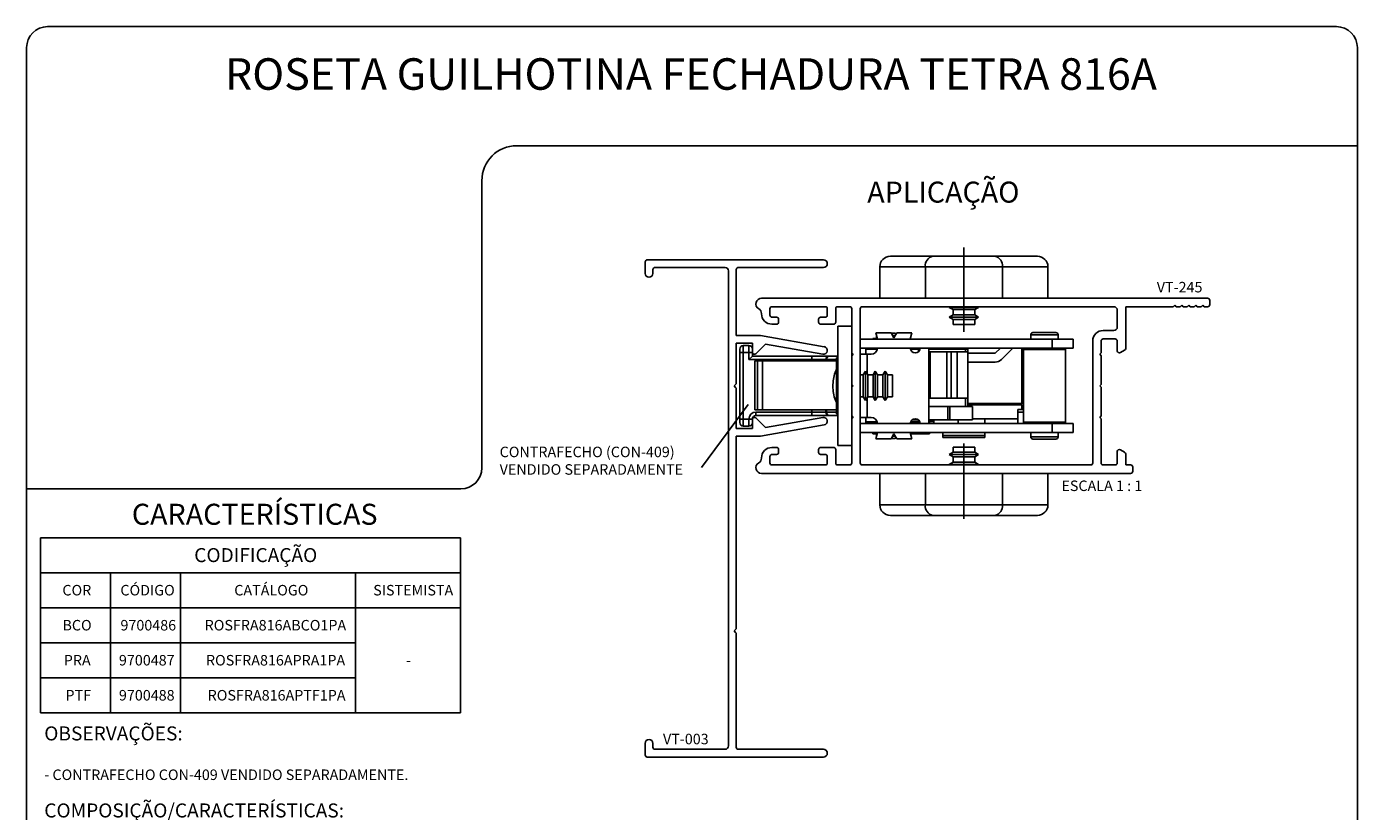
# Model space of a CAD drawing. Extents: x 10 to 205, y 4 to 287.
# Drawn here: x 10 to 200, y 175 to 287 of the extents above; entities that cross this region are included whole.
import ezdxf

# ---------------------------------------------------------------- set-up
doc = ezdxf.new("R2010")
doc.units = 0
doc.linetypes.add('CENTER', pattern=[10.16, 6.35, -1.27, 1.27, -1.27])
doc.linetypes.add('CENTERX2', pattern=[20.32, 12.7, -2.54, 2.54, -2.54])
doc.layers.get('0').update_dxf_attribs({"linetype": 'CONTINUOUS'})
for name, color, linetype in [('CENTRO', 8, 'CENTER'), ('LAYOUT_', 7, 'CONTINUOUS'), ('TEXTOS_EM_PORTUGUES', 7, 'CONTINUOUS')]:
    doc.layers.add(name, color=color, linetype=linetype)
doc.styles.add('SLDTEXTSTYLE0', font='TXT', dxfattribs={"width": 0.7})
doc.styles.add('SLDTEXTSTYLE1', font='TXT', dxfattribs={"width": 0.605})
doc.styles.add('SLDTEXTSTYLE2', font='TXT', dxfattribs={"width": 0.65})
doc.dimstyles.new('SLDDIMSTYLE0', dxfattribs={"dimtxt": 0.18, "dimasz": 2, "dimexe": 0, "dimexo": 0.0625, "dimgap": 0, "dimtad": 0, "dimtih": 1, "dimtoh": 1, "dimdec": 0, "dimrnd": 1e-09, "dimzin": 0, "dimdsep": 46, "dimtxsty": 'STANDARD', "dimblk1": 'NONE', "dimblk2": 'NONE', "dimsah": 1, "dimcen": 0.09, "dimadec": 0, "dimazin": 0, "dimtfac": 2, "dimtdec": 0, "dimtofl": 0, "dimtmove": 0, "dimatfit": 3, "dimfxl": 1, "dimtolj": 1, "dimtzin": 0, "dimarcsym": 0})

# ---------------------------------------------------------------- blocks, each defined once
blk = doc.blocks.new('SW_NOTE_0')
at = {"layer": 'TEXTOS_EM_PORTUGUES', "color": 0, "attachment_point": 1, "style": 'SLDTEXTSTYLE0'}
for s, insert, char_height in [('OBSERVAÇÕES:', (0, 2.58), 2), ('- CONTRAFECHO CON-409 VENDIDO SEPARADAMENTE.', (0, -3.57), 1.5), ('COMPOSIÇÃO/CARACTERÍSTICAS:', (0, -8.42), 2), ('- CORPO DA ROSETA: POLÍMERO;', (0, -14.57), 1.5), ('- OBTURADOR/ MOLAS: AÇO CARBONO ZINCADO;', (0, -17.07), 1.5), ('- PARAFUSOS: AÇO INOX;', (0, -19.57), 1.5), ('- TAMPA: ALUMÍNIO', (0, -22.07), 1.5), ('- CHAVES: AÇO CARBONO NIQUELADO;', (0, -24.57), 1.5)]:
    blk.add_mtext(s, dxfattribs=dict(at, insert=insert, char_height=char_height))
blk = doc.blocks.new('SW_TABLEANNOTATION_0')
at = {"layer": 'TEXTOS_EM_PORTUGUES', "color": 0}
for p, q in [((0, 0), (0, -5)), ((0, 0), (10, 0)), ((0, 0), (0, -25)), ((60, 0), (0, 0)), ((10, 0), (20, 0)), ((20, 0), (45, 0)), ((45, 0), (60, 0)), ((60, 0), (60, -5)), ((60, -25), (60, 0)), ((0, -5), (0, -10)), ((0, -5), (10, -5)), ((10, -5), (10, -10)), ((10, -5), (20, -5)), ((20, -5), (20, -10)), ((20, -5), (45, -5)), ((45, -5), (45, -10)), ((45, -5), (60, -5)), ((60, -5), (60, -10)), ((0, -10), (0, -15)), ((0, -10), (10, -10)), ((10, -10), (10, -15)), ((10, -10), (20, -10)), ((20, -10), (20, -15)), ((20, -10), (45, -10)), ((45, -10), (45, -15)), ((45, -10), (60, -10)), ((45, -10), (60, -10)), ((60, -10), (60, -15)), ((0, -15), (0, -20)), ((0, -15), (10, -15)), ((10, -15), (10, -20)), ((10, -15), (20, -15)), ((20, -15), (20, -20)), ((20, -15), (45, -15)), ((45, -15), (45, -20)), ((60, -15), (60, -20)), ((0, -20), (0, -25)), ((0, -20), (10, -20)), ((10, -20), (10, -25)), ((10, -20), (20, -20)), ((20, -20), (20, -25)), ((20, -20), (45, -20)), ((45, -20), (45, -25)), ((60, -20), (60, -25)), ((0, -25), (10, -25)), ((0, -25), (60, -25)), ((10, -25), (20, -25)), ((20, -25), (45, -25)), ((45, -25), (60, -25))]:
    blk.add_line(p, q, dxfattribs=at)
at = {"layer": 'TEXTOS_EM_PORTUGUES', "color": 0, "attachment_point": 1, "style": 'SLDTEXTSTYLE0'}
for s, insert, char_height in [('CODIFICAÇÃO', (21.96, -1.48), 2), ('COR', (3.14, -6.74), 1.5), ('CÓDIGO', (11.42, -6.74), 1.5), ('CATÁLOGO', (27.68, -6.74), 1.5), ('SISTEMISTA', (47.52, -6.74), 1.5), ('BCO', (3.15, -11.74), 1.5), ('9700486', (11.43, -11.74), 1.5), ('ROSFRA816ABCO1PA', (23.45, -11.74), 1.5), ('PRA', (3.34, -16.74), 1.5), ('9700487', (11.21, -16.74), 1.5), ('ROSFRA816APRA1PA', (23.64, -16.74), 1.5), ('-', (52.19, -16.74), 1.5), ('PTF', (3.58, -21.74), 1.5), ('9700488', (11.21, -21.74), 1.5), ('ROSFRA816APTF1PA', (23.88, -21.74), 1.5)]:
    blk.add_mtext(s, dxfattribs=dict(at, insert=insert, char_height=char_height))
blk = doc.blocks.new('SW_NOTE_0_1')
at = {"layer": 'TEXTOS_EM_PORTUGUES', "color": 0, "char_height": 1.5, "attachment_point": 1, "style": 'SLDTEXTSTYLE1'}
for s, insert in [('CONTRAFECHO (CON-409)', (-28.83, 2.98)), ('VENDIDO SEPARADAMENTE', (-28.83, 0.48))]:
    blk.add_mtext(s, dxfattribs=dict(at, insert=insert))

msp = doc.modelspace()

# ---------------------------------------------------------------- linework, layer by layer
at = {"color": 7, "linetype": 'CONTINUOUS'}
for p, q in [((98.3, 251.76), (98.3, 253.41)), ((98.6, 253.71), (123.75, 253.71)), ((131.8, 252.71), (131.8, 248.21)), ((133.3, 254.21), (139.36, 254.21)), ((139.36, 254.21), (148.24, 254.21)), ((148.24, 254.21), (154.3, 254.21)), ((155.8, 252.71), (155.8, 248.21)), ((99.4, 252.31), (99.4, 251.76)), ((109.7, 252.61), (99.7, 252.61)), ((110.2, 184.31), (110.2, 252.11)), ((111.3, 252.31), (111.3, 242.91)), ((123.75, 252.61), (111.6, 252.61)), ((114.91, 248.21), (178.6, 248.21)), ((124, 247.01), (116.4, 247.01)), ((127.5, 247.01), (125.8, 247.01)), ((129.3, 247.01), (165.2, 247.01)), ((141.87, 247.01), (141.7, 246.91)), ((145.9, 246.91), (145.73, 247.01)), ((173.7, 247.01), (166.9, 247.01)), ((166.9, 247.01), (166.9, 241.05)), ((173.9, 247.21), (173.7, 247.01)), ((174.1, 247.01), (173.9, 247.21)), ((174.7, 247.01), (174.1, 247.01)), ((174.9, 247.21), (174.7, 247.01)), ((175.1, 247.01), (174.9, 247.21)), ((175.7, 247.01), (175.1, 247.01)), ((175.9, 247.21), (175.7, 247.01)), ((176.1, 247.01), (175.9, 247.21)), ((176.7, 247.01), (176.1, 247.01)), ((176.9, 247.21), (176.7, 247.01)), ((177.1, 247.01), (176.9, 247.21)), ((177.7, 247.01), (177.1, 247.01)), ((177.9, 247.21), (177.7, 247.01)), ((178.1, 247.01), (177.9, 247.21)), ((178.6, 247.01), (178.1, 247.01)), ((178.9, 247.91), (178.9, 247.31)), ((114.9, 246.01), (114.9, 246.02)), ((116.1, 246.71), (116.1, 245.81)), ((116.4, 245.51), (117.05, 245.51)), ((117.35, 245.21), (117.35, 244.81)), ((123.05, 244.81), (123.05, 245.21)), ((123.35, 245.51), (124, 245.51)), ((124.3, 245.81), (124.3, 246.71)), ((125.5, 246.71), (125.5, 244.81)), ((127.8, 240.41), (127.8, 246.71)), ((129, 224.71), (129, 246.71)), ((141.7, 246.91), (142.25, 246.59)), ((141.7, 246.91), (145.9, 246.91)), ((142.25, 245.83), (141.7, 245.51)), ((141.7, 245.51), (142.25, 245.19)), ((141.7, 245.51), (145.9, 245.51)), ((142.25, 246.59), (142.25, 245.83)), ((142.25, 246.59), (145.35, 246.59)), ((142.25, 245.83), (145.35, 245.83)), ((142.25, 245.19), (142.25, 244.45)), ((142.25, 245.19), (145.35, 245.19)), ((145.35, 246.59), (145.9, 246.91)), ((145.35, 245.83), (145.35, 246.59)), ((145.9, 245.51), (145.35, 245.83)), ((145.35, 245.19), (145.9, 245.51)), ((145.35, 244.45), (145.35, 245.19)), ((165.7, 246.51), (165.7, 244.11)), ((117.05, 244.51), (116.4, 244.51)), ((125.2, 244.51), (123.35, 244.51)), ((127.8, 244.21), (125.8, 244.21)), ((125.8, 244.21), (125.8, 227.21)), ((131.21, 243.26), (131.45, 242.36)), ((131.21, 243.26), (133.4, 243.26)), ((133.4, 243.26), (133.8, 242.56)), ((133.43, 243.21), (134, 243.21)), ((133.8, 242.56), (134.21, 243.26)), ((134.11, 243.1), (134, 243.21)), ((134.21, 243.26), (136.39, 243.26)), ((136.15, 242.36), (136.39, 243.26)), ((145.35, 244.45), (142.25, 244.45)), ((153.65, 243.31), (155.3, 243.31)), ((155.3, 243.31), (156.95, 243.31)), ((165.2, 243.61), (163.7, 243.61)), ((111.3, 242.91), (114.7, 242.91)), ((113.6, 241.81), (111.3, 241.81)), ((111.3, 241.81), (111.3, 236.13)), ((112.3, 241.46), (113.1, 241.46)), ((113.6, 240.51), (113.6, 241.81)), ((115.48, 241.66), (114.11, 240.29)), ((114.75, 242.9), (123.85, 241.3)), ((123.66, 240.21), (115.48, 241.66)), ((156.4, 242.36), (129, 242.36)), ((130.8, 242.46), (130.8, 242.36)), ((130.8, 242.46), (131.42, 242.46)), ((131.3, 242.91), (131.3, 242.91)), ((131.3, 242.91), (131.3, 242.46)), ((131.3, 242.91), (131.3, 242.91)), ((134, 242.91), (133.6, 242.91)), ((153.35, 243.01), (153.35, 242.36)), ((156.4, 241.11), (156.4, 242.36)), ((156.4, 242.36), (159.4, 242.36)), ((157.25, 242.36), (157.25, 243.01)), ((159.4, 241.11), (159.4, 242.36)), ((162.2, 242.11), (162.2, 224.71)), ((163.4, 242.11), (163.4, 240.41)), ((165.4, 242.41), (163.7, 242.41)), ((165.7, 240.71), (165.7, 242.11)), ((111.8, 240.46), (111.8, 240.96)), ((111.8, 230.96), (111.8, 240.46)), ((113.1, 239.46), (113.6, 239.96)), ((113.6, 240.51), (113.6, 240.46)), ((113.6, 240.46), (113.6, 239.96)), ((113.6, 239.96), (122.1, 239.96)), ((122.1, 239.96), (124.6, 239.96)), ((124.1, 239.26), (124.1, 239.46)), ((124.6, 239.96), (125.8, 239.96)), ((125.8, 239.71), (125.61, 239.71)), ((125.61, 231.71), (125.61, 239.71)), ((127.8, 240.41), (127.8, 240.01)), ((128, 240.21), (127.8, 240.41)), ((128, 240.21), (127.8, 240.21)), ((127.8, 240.01), (128, 240.21)), ((127.8, 235.91), (127.8, 240.01)), ((129, 241.11), (156.4, 241.11)), ((130, 240.21), (129, 240.21)), ((129.8, 240.21), (129.8, 241.11)), ((131.44, 240.96), (129.8, 240.96)), ((130, 240.21), (130.55, 240.21)), ((130.8, 241.11), (130.8, 240.96)), ((136.17, 240.96), (137.34, 240.96)), ((137.34, 240.96), (137.34, 240.61)), ((137.35, 240.96), (137.34, 240.96)), ((137.35, 240.62), (137.35, 240.96)), ((137.35, 240.96), (137.53, 240.96)), ((138.8, 241.11), (138.8, 230.31)), ((144.05, 240.96), (138.8, 240.96)), ((138.99, 240.56), (138.8, 240.56)), ((141.37, 240.56), (138.99, 240.56)), ((139.45, 241.11), (139.45, 240.96)), ((141.96, 240.56), (141.37, 240.56)), ((142.85, 240.56), (141.96, 240.56)), ((144.35, 240.56), (142.85, 240.56)), ((143.05, 240.96), (143.05, 241.11)), ((144.05, 240.56), (144.05, 240.96)), ((144.05, 240.96), (144.35, 240.96)), ((144.35, 240.96), (144.35, 240.56)), ((144.35, 240.56), (144.35, 233.96)), ((144.35, 240.36), (148.28, 240.36)), ((148.28, 240.36), (149.03, 241.11)), ((150.8, 241.11), (149.16, 239.47)), ((152.06, 241.11), (152.06, 233.21)), ((152.3, 240.91), (152.3, 230.51)), ((159.4, 241.11), (156.4, 241.11)), ((158.3, 230.51), (158.3, 240.91)), ((163.4, 240.41), (163.2, 240.21)), ((163.2, 240.21), (163.4, 240.01)), ((163.4, 240.01), (163.4, 235.91)), ((166.75, 240.79), (166.15, 240.45)), ((113.96, 239.26), (113.96, 232.26)), ((114.35, 239.26), (113.96, 239.26)), ((113.96, 239.26), (113.96, 239.26)), ((115.06, 239.26), (114.35, 239.26)), ((125.61, 239.26), (115.06, 239.26)), ((129.75, 237.81), (129.43, 237.26)), ((130.07, 237.26), (129.75, 237.81)), ((129.75, 233.61), (129.75, 237.81)), ((131.15, 237.81), (130.83, 237.26)), ((131.47, 237.26), (131.15, 237.81)), ((131.15, 233.61), (131.15, 237.81)), ((132.55, 237.81), (132.23, 237.26)), ((132.87, 237.26), (132.55, 237.81)), ((132.55, 233.61), (132.55, 237.81)), ((148.28, 239.11), (144.35, 239.11)), ((111.21, 235.92), (111, 235.71)), ((111, 235.71), (111.21, 235.49)), ((127.8, 235.91), (127.8, 235.51)), ((128, 235.71), (127.8, 235.91)), ((127.8, 235.51), (128, 235.71)), ((129.43, 237.26), (129, 237.26)), ((129.43, 234.16), (129.43, 237.26)), ((130.83, 237.26), (130.07, 237.26)), ((130.07, 234.16), (130.07, 237.26)), ((130.83, 234.16), (130.83, 237.26)), ((132.23, 237.26), (131.47, 237.26)), ((131.47, 234.16), (131.47, 237.26)), ((132.23, 234.16), (132.23, 237.26)), ((133.61, 237.26), (132.87, 237.26)), ((132.87, 234.16), (132.87, 237.26)), ((133.61, 237.26), (133.61, 234.16)), ((163.4, 235.91), (163.2, 235.71)), ((163.2, 235.71), (163.4, 235.51)), ((111.3, 235.28), (111.3, 229.61)), ((127.8, 231.41), (127.8, 235.51)), ((129, 234.16), (129.43, 234.16)), ((129.43, 234.16), (129.75, 233.61)), ((129.75, 233.61), (130.07, 234.16)), ((130.07, 234.16), (130.83, 234.16)), ((130.83, 234.16), (131.15, 233.61)), ((131.15, 233.61), (131.47, 234.16)), ((131.47, 234.16), (132.23, 234.16)), ((132.23, 234.16), (132.55, 233.61)), ((132.55, 233.61), (132.87, 234.16)), ((132.87, 234.16), (133.61, 234.16)), ((138.8, 233.96), (138.99, 233.96)), ((138.99, 233.96), (141.37, 233.96)), ((141.37, 233.96), (141.96, 233.96)), ((141.96, 233.96), (142.85, 233.96)), ((142.85, 233.96), (144.35, 233.96)), ((144.05, 232.76), (144.05, 233.96)), ((144.35, 233.96), (144.35, 232.76)), ((163.4, 235.51), (163.4, 231.41)), ((114.35, 232.26), (113.96, 232.26)), ((113.96, 232.26), (113.96, 232.26)), ((114.35, 232.26), (115.06, 232.26)), ((125.61, 232.26), (115.06, 232.26)), ((124.1, 231.96), (124.1, 232.26)), ((138.8, 232.76), (141.53, 232.76)), ((141.53, 232.76), (141.78, 232.76)), ((141.78, 232.76), (145.05, 232.76)), ((144.35, 233.21), (152.06, 233.21)), ((152.05, 233.01), (144.35, 233.01)), ((145.05, 230.86), (145.05, 232.76)), ((151.2, 233.01), (151.2, 233.21)), ((151.5, 232.31), (152.3, 232.31)), ((151.5, 232.31), (151.5, 231.94)), ((151.5, 231.94), (151.5, 230.31)), ((152.05, 232.31), (152.05, 233.01)), ((152.06, 233.21), (152.3, 233.21)), ((111.8, 230.46), (111.8, 230.96)), ((113.1, 229.96), (112.3, 229.96)), ((113.6, 230.96), (113.6, 230.91)), ((113.6, 229.61), (113.6, 230.91)), ((122.1, 231.46), (114.1, 231.46)), ((114.11, 231.12), (115.48, 229.76)), ((123.85, 230.12), (114.75, 228.51)), ((115.48, 229.76), (123.66, 231.2)), ((124.6, 231.46), (122.1, 231.46)), ((125.8, 231.46), (124.6, 231.46)), ((125.61, 231.71), (125.8, 231.71)), ((127.8, 231.41), (127.8, 231.01)), ((128, 231.21), (127.8, 231.41)), ((127.8, 231.21), (128, 231.21)), ((127.8, 231.01), (128, 231.21)), ((127.8, 224.71), (127.8, 231.01)), ((129, 231.21), (130, 231.21)), ((129, 230.31), (156.4, 230.31)), ((129.8, 230.31), (129.8, 231.21)), ((129.8, 230.56), (131.42, 230.56)), ((130.55, 231.21), (130, 231.21)), ((130.8, 230.56), (130.8, 230.31)), ((130.8, 230.56), (130.8, 230.51)), ((130.8, 230.51), (131.43, 230.51)), ((137.34, 230.56), (136.2, 230.56)), ((136.42, 230.86), (136.59, 230.86)), ((136.59, 230.86), (136.75, 230.86)), ((137.28, 230.86), (136.75, 230.86)), ((137.34, 230.81), (137.34, 230.56)), ((137.34, 230.56), (137.35, 230.56)), ((137.35, 230.56), (137.35, 230.8)), ((137.47, 230.63), (137.35, 230.63)), ((141.53, 230.86), (138.8, 230.86)), ((139.53, 230.63), (138.8, 230.63)), ((138.9, 230.31), (138.9, 230.63)), ((139.53, 230.86), (139.53, 230.31)), ((141.53, 230.86), (141.78, 230.86)), ((141.78, 230.86), (145.05, 230.86)), ((142.98, 230.31), (142.98, 230.86)), ((151.5, 231.01), (145.12, 231.01)), ((146.8, 231.01), (146.8, 230.31)), ((156.4, 229.06), (156.4, 230.31)), ((156.4, 230.31), (159.4, 230.31)), ((159.4, 229.06), (159.4, 230.31)), ((163.4, 231.41), (163.2, 231.21)), ((163.2, 231.21), (163.4, 231.01)), ((163.4, 231.01), (163.4, 224.71)), ((111.3, 229.61), (113.6, 229.61)), ((114.7, 228.51), (111.3, 228.51)), ((111.3, 228.51), (111.3, 201.13)), ((129, 229.06), (156.4, 229.06)), ((130.8, 229.06), (130.8, 228.86)), ((131.4, 228.86), (130.8, 228.86)), ((131.45, 229.06), (131.21, 228.16)), ((133.4, 228.16), (131.21, 228.16)), ((131.3, 228.86), (131.3, 228.51)), ((131.3, 228.51), (131.3, 228.5)), ((131.3, 228.51), (131.3, 228.51)), ((133.8, 228.86), (133.4, 228.16)), ((134, 228.21), (133.43, 228.21)), ((133.6, 228.51), (134, 228.51)), ((134.21, 228.16), (133.8, 228.86)), ((134, 228.21), (134.11, 228.32)), ((136.39, 228.16), (134.21, 228.16)), ((136.39, 228.16), (136.15, 229.06)), ((138.9, 228.86), (136.2, 228.86)), ((138.9, 228.86), (138.9, 229.06)), ((140.8, 228.61), (140.8, 229.06)), ((140.8, 228.61), (146.8, 228.61)), ((140.8, 228.31), (140.8, 228.61)), ((146.8, 228.31), (140.8, 228.31)), ((146.8, 229.06), (146.8, 228.61)), ((146.8, 228.61), (146.8, 228.31)), ((153.35, 229.06), (153.35, 228.41)), ((156.95, 228.11), (153.65, 228.11)), ((159.4, 229.06), (156.4, 229.06)), ((157.25, 228.41), (157.25, 229.06)), ((116.4, 226.91), (117.05, 226.91)), ((117.35, 226.61), (117.35, 226.21)), ((123.05, 226.21), (123.05, 226.61)), ((123.35, 226.91), (125.2, 226.91)), ((125.5, 226.61), (125.5, 224.71)), ((127.8, 227.21), (125.8, 227.21)), ((142.25, 226.22), (141.7, 225.9)), ((142.25, 226.96), (142.25, 226.22)), ((142.25, 226.96), (143.96, 226.96)), ((143.96, 226.22), (142.25, 226.22)), ((143.96, 226.96), (145.35, 226.96)), ((145.35, 226.22), (143.96, 226.22)), ((145.35, 226.22), (145.35, 226.96)), ((145.9, 225.9), (145.35, 226.22)), ((165.7, 224.71), (165.7, 226.31)), ((166.15, 226.57), (166.75, 226.22)), ((114.9, 225.39), (114.9, 225.41)), ((116.1, 225.61), (116.1, 224.71)), ((117.05, 225.91), (116.4, 225.91)), ((116.4, 224.41), (124, 224.41)), ((124, 225.91), (123.35, 225.91)), ((124.3, 224.71), (124.3, 225.61)), ((125.8, 224.41), (127.5, 224.41)), ((161.9, 224.41), (129.3, 224.41)), ((141.7, 225.9), (142.25, 225.59)), ((144.01, 225.9), (141.7, 225.9)), ((142.25, 224.82), (141.7, 224.5)), ((141.7, 224.5), (141.87, 224.41)), ((144.01, 224.5), (141.7, 224.5)), ((142.25, 225.59), (142.25, 224.82)), ((143.96, 225.59), (142.25, 225.59)), ((143.96, 224.82), (142.25, 224.82)), ((145.35, 225.59), (143.96, 225.59)), ((145.35, 224.82), (143.96, 224.82)), ((145.9, 225.9), (144.01, 225.9)), ((145.9, 224.5), (144.01, 224.5)), ((145.35, 225.59), (145.9, 225.9)), ((145.35, 224.82), (145.35, 225.59)), ((145.9, 224.5), (145.35, 224.82)), ((145.73, 224.41), (145.9, 224.5)), ((163.7, 224.41), (165.4, 224.41)), ((166.9, 225.96), (166.9, 224.41)), ((166.9, 224.41), (167.6, 224.41)), ((167.6, 223.21), (114.9, 223.21)), ((131.8, 218.71), (131.8, 223.21)), ((138.31, 223.21), (131.8, 223.21)), ((149.29, 223.21), (138.31, 223.21)), ((141.88, 223.21), (141.88, 223.21)), ((145.72, 223.21), (145.72, 223.21)), ((155.8, 223.21), (149.29, 223.21)), ((155.8, 218.71), (155.8, 223.21)), ((167.9, 224.11), (167.9, 223.51)), ((139.36, 217.21), (133.3, 217.21)), ((148.24, 217.21), (139.36, 217.21)), ((154.3, 217.21), (148.24, 217.21)), ((111.21, 200.92), (111, 200.71)), ((111, 200.71), (111.21, 200.49)), ((111.3, 200.28), (111.3, 184.11)), ((98.3, 183.01), (98.3, 184.66)), ((99.4, 184.66), (99.4, 184.11)), ((123.75, 182.71), (98.6, 182.71)), ((99.7, 183.81), (109.7, 183.81)), ((111.6, 183.81), (123.75, 183.81))]:
    msp.add_line(p, q, dxfattribs=at)
at = {"color": 8, "linetype": 'CONTINUOUS'}
for p, q in [((138.31, 252.71), (131.8, 252.71)), ((149.29, 252.71), (138.31, 252.71)), ((138.31, 252.71), (138.31, 248.21)), ((149.29, 252.71), (149.29, 248.21)), ((155.8, 252.71), (149.29, 252.71)), ((112.3, 241.46), (112.3, 240.46)), ((113.1, 240.46), (113.1, 241.46)), ((155.3, 243.01), (153.35, 243.01)), ((157.25, 243.01), (155.3, 243.01)), ((111.8, 240.46), (112.3, 240.46)), ((112.3, 240.46), (112.3, 230.96)), ((113.1, 240.46), (112.3, 240.46)), ((113.1, 240.46), (113.6, 240.46)), ((113.1, 239.46), (113.1, 240.46)), ((122.1, 239.46), (113.1, 239.46)), ((122.1, 239.96), (122.1, 239.46)), ((124.1, 239.46), (122.1, 239.46)), ((122.1, 239.46), (122.1, 239.26)), ((124.1, 239.46), (124.19, 239.46)), ((124.19, 239.46), (124.19, 239.26)), ((125.61, 239.46), (124.19, 239.46)), ((130, 237.37), (130, 240.21)), ((138.99, 233.96), (138.99, 240.56)), ((141.37, 233.96), (141.37, 240.56)), ((141.96, 240.56), (141.96, 233.96)), ((142.85, 240.56), (142.85, 233.96)), ((155.3, 240.91), (152.3, 240.91)), ((158.3, 240.91), (155.3, 240.91)), ((113.96, 239.26), (113.96, 232.26)), ((114.35, 232.26), (114.35, 239.26)), ((115.06, 239.26), (115.06, 232.26)), ((125.59, 238.09), (125.59, 235.87)), ((125.59, 235.87), (125.59, 233.33)), ((130, 231.21), (130, 234.04)), ((114.1, 231.96), (122.1, 231.96)), ((114.1, 231.96), (114.1, 231.46)), ((122.1, 232.26), (122.1, 231.96)), ((122.1, 231.96), (124.1, 231.96)), ((122.1, 231.96), (122.1, 231.46)), ((124.1, 231.96), (124.19, 231.96)), ((124.19, 232.26), (124.19, 231.96)), ((124.19, 231.96), (125.61, 231.96)), ((141.53, 232.76), (141.53, 230.86)), ((141.78, 232.76), (141.78, 230.86)), ((152.3, 231.94), (151.5, 231.94)), ((111.8, 230.96), (112.3, 230.96)), ((112.3, 230.96), (112.3, 229.96)), ((112.3, 230.96), (113.1, 230.96)), ((113.1, 230.96), (113.6, 230.96)), ((113.1, 229.96), (113.1, 230.96)), ((136.59, 230.86), (136.59, 230.96)), ((136.75, 230.86), (136.75, 231)), ((152.3, 230.51), (158.3, 230.51)), ((153.35, 228.41), (157.25, 228.41)), ((138.31, 218.71), (138.31, 223.21)), ((149.29, 218.71), (149.29, 223.21)), ((131.8, 218.71), (138.31, 218.71)), ((138.31, 218.71), (149.29, 218.71)), ((149.29, 218.71), (155.8, 218.71))]:
    msp.add_line(p, q, dxfattribs=at)
at = {"color": 7, "linetype": 'CONTINUOUS', "flags": 128}
for points in [[(125.61, 238.12), (125.61, 238.11), (125.59, 238.09)], [(125.59, 233.33), (125.61, 233.3), (125.61, 233.3)]]:
    msp.add_lwpolyline(points, dxfattribs=at)
at = {"color": 7, "linetype": 'CONTINUOUS'}
for centre, radius, start, end in [((98.6, 253.41), 0.3, 90, 180), ((123.75, 253.16), 0.55, 270, 90), ((133.3, 252.71), 1.5, 90, 180), ((154.3, 252.71), 1.5, 360, 90), ((98.85, 251.76), 0.55, 180, 0), ((99.7, 252.31), 0.3, 90, 180), ((109.7, 252.11), 0.5, 0, 90), ((111.6, 252.31), 0.3, 90, 180), ((114.9, 247.41), 0.8, 89.5924, 240.0027), ((116.4, 246.71), 0.3, 90, 180), ((124, 246.71), 0.3, 0, 90), ((125.8, 246.71), 0.3, 90, 180), ((127.5, 246.71), 0.3, 0, 90), ((129.3, 246.71), 0.3, 90, 180), ((165.2, 246.51), 0.5, 0.0009, 90), ((178.6, 247.91), 0.3, 0, 90), ((178.6, 247.31), 0.3, 270, 0), ((114.1, 246.02), 0.8, 0, 60.0027), ((116.4, 246.01), 1.5, 180, 270), ((116.4, 245.81), 0.3, 180, 270), ((117.05, 245.21), 0.3, 0, 90), ((123.35, 245.21), 0.3, 90, 180), ((124, 245.81), 0.3, 270, 0), ((117.05, 244.81), 0.3, 270, 0), ((123.35, 244.81), 0.3, 180, 270), ((125.2, 244.81), 0.3, 270, 0), ((153.65, 243.01), 0.3, 90, 180), ((156.95, 243.01), 0.3, 0, 90), ((163.7, 242.11), 1.5, 90, 180), ((165.2, 244.11), 0.5, 270, 0.0009), ((112.3, 240.96), 0.5, 90, 180), ((113.1, 240.96), 0.5, 0, 90), ((114.7, 242.61), 0.3, 79.9995, 90), ((163.7, 242.11), 0.3, 90, 180), ((165.4, 242.11), 0.3, 0, 90), ((113.9, 240.51), 0.3, 180, 314.9958), ((123.75, 240.76), 0.55, 259.9996, 79.9995), ((124.6, 239.46), 0.5, 90, 180), ((130.55, 241.11), 0.9, 270, 360), ((136.85, 241.11), 0.7, 180, 360), ((148.28, 240.36), 1.25, 270, 315), ((152.5, 240.91), 0.2, 90, 180), ((158.1, 240.91), 0.2, 0, 90), ((166, 240.71), 0.3, 180, 299.9993), ((166.6, 241.05), 0.3, 299.9993, 0), ((111, 236.13), 0.3, 315, 0), ((111, 235.28), 0.3, 0, 45), ((124.6, 231.96), 0.5, 180, 270), ((112.3, 230.46), 0.5, 180, 270), ((113.1, 230.46), 0.5, 270, 0), ((114.1, 230.96), 0.5, 90, 180), ((113.9, 230.91), 0.3, 45.0042, 180), ((123.75, 230.66), 0.55, 280.0005, 100.0004), ((130.55, 230.31), 0.9, 360, 90), ((136.85, 230.31), 0.7, 360, 180), ((152.5, 230.51), 0.2, 180, 270), ((158.1, 230.51), 0.2, 270, 0), ((114.7, 228.81), 0.3, 270, 280.0005), ((153.65, 228.41), 0.3, 180, 270), ((156.95, 228.41), 0.3, 270, 0), ((116.4, 225.41), 1.5, 90, 180), ((117.05, 226.61), 0.3, 0, 90), ((117.05, 226.21), 0.3, 270, 0), ((123.35, 226.61), 0.3, 90, 180), ((123.35, 226.21), 0.3, 180, 270), ((125.2, 226.61), 0.3, 0, 90), ((166, 226.31), 0.3, 60.0007, 180), ((166.6, 225.96), 0.3, 0, 60.0007), ((114.9, 224.01), 0.8, 120.0002, 270), ((114.1, 225.39), 0.8, 300.0002, 0), ((116.4, 225.61), 0.3, 90, 180), ((116.4, 224.71), 0.3, 180, 270), ((124, 225.61), 0.3, 0, 90), ((124, 224.71), 0.3, 270, 0), ((125.8, 224.71), 0.3, 180, 270), ((127.5, 224.71), 0.3, 270, 0), ((129.3, 224.71), 0.3, 180, 270), ((161.9, 224.71), 0.3, 270, 0), ((163.7, 224.71), 0.3, 180, 270), ((165.4, 224.71), 0.3, 270, 0), ((167.6, 224.11), 0.3, 0, 90), ((167.6, 223.51), 0.3, 270.6616, 0), ((133.3, 218.71), 1.5, 180, 270), ((154.3, 218.71), 1.5, 270, 360), ((111, 201.13), 0.3, 315, 0), ((111, 200.28), 0.3, 0, 45), ((98.85, 184.66), 0.55, 0, 180), ((109.7, 184.31), 0.5, 270, 0), ((98.6, 183.01), 0.3, 180, 270), ((99.7, 184.11), 0.3, 180, 270), ((111.6, 184.11), 0.3, 180, 270), ((123.75, 183.26), 0.55, 270, 90)]:
    msp.add_arc(centre, radius, start, end, dxfattribs=at)
at = {"color": 8, "linetype": 'CONTINUOUS'}
for centre, radius, start, end in [((139.63, 252.9), 1.34, 101.5711, 188.1205), ((147.97, 252.9), 1.34, 351.8795, 78.4289), ((124.65, 239.5), 0.462, 96.2435, 185.1111), ((114.1, 230.96), 1, 90, 180), ((124.65, 231.92), 0.462, 174.8889, 263.7565), ((139.63, 218.52), 1.34, 171.8795, 258.4289), ((147.97, 218.52), 1.34, 281.5711, 8.1205)]:
    msp.add_arc(centre, radius, start, end, dxfattribs=at)
at = {"color": 7, "linetype": 'CONTINUOUS'}
msp.add_open_spline([(125.61, 238.07), (125.54, 237.92), (125.33, 237.47), (125.15, 236.65), (125.07, 235.65), (125.17, 234.65), (125.35, 233.87), (125.55, 233.46), (125.6, 233.35)], degree=3, knots=[0, 0, 0, 0, 0.099979, 0.306247, 0.512552, 0.718887, 0.925252, 1, 1, 1, 1], dxfattribs=at)
at = {"layer": 'CENTRO', "linetype": 'CENTERX2'}
for p, q in [((143.8, 255.46), (143.8, 243.43)), ((143.8, 216.71), (143.8, 227.49))]:
    msp.add_line(p, q, dxfattribs=at)
at = {"layer": 'LAYOUT_', "color": 7}
for p, q in [((196.98, 287), (12.98, 287)), ((9.98, 13), (9.98, 284)), ((199.98, 13), (199.98, 284)), ((199.98, 270), (79.98, 270)), ((74.98, 265), (74.98, 224)), ((71.98, 221), (9.98, 221))]:
    msp.add_line(p, q, dxfattribs=at)
for centre, radius, start, end in [((12.98, 284), 3, 90, 180), ((196.98, 284), 3, 0, 90), ((79.98, 265), 5, 90, 180), ((71.98, 224), 3, 270, 0)]:
    msp.add_arc(centre, radius, start, end, dxfattribs=at)

# ---------------------------------------------------------------- block references
at = {"layer": 'TEXTOS_EM_PORTUGUES'}
for name, p in [('SW_NOTE_0_1', (106.35, 224.04)), ('SW_TABLEANNOTATION_0', (11.95, 214.02)), ('SW_NOTE_0', (12.5, 184.5))]:
    msp.add_blockref(name, p, dxfattribs=at)

# ---------------------------------------------------------------- texts
at = {"layer": 'TEXTOS_EM_PORTUGUES', "color": 7, "style": 'SLDTEXTSTYLE0'}
for s, insert, char_height, attachment_point in [('ROSETA GUILHOTINA FECHADURA TETRA 816A', (104.83, 282.48), 4.5, 2), ('APLICAÇÃO', (130, 264.87), 3, 1), ('CARACTERÍSTICAS', (25, 218.87), 3, 1)]:
    msp.add_mtext(s, dxfattribs=dict(at, insert=insert, char_height=char_height, attachment_point=attachment_point))
at = {"layer": 'TEXTOS_EM_PORTUGUES', "char_height": 1.5, "attachment_point": 2}
for s, insert, style in [('VT-245', (174.6, 250.55), 'SLDTEXTSTYLE1'), ('ESCALA 1 : 1', (163.5, 222.19), 'SLDTEXTSTYLE2'), ('VT-003', (104.1, 186.03), 'SLDTEXTSTYLE1')]:
    msp.add_mtext(s, dxfattribs=dict(at, insert=insert, style=style))

# ---------------------------------------------------------------- leaders
at = {"layer": 'TEXTOS_EM_PORTUGUES', "has_arrowhead": 0}
msp.add_leader([(112.99, 233.02), (106.35, 224.04)], dimstyle='SLDDIMSTYLE0', dxfattribs=at)

doc.saveas('drawing.dxf')
